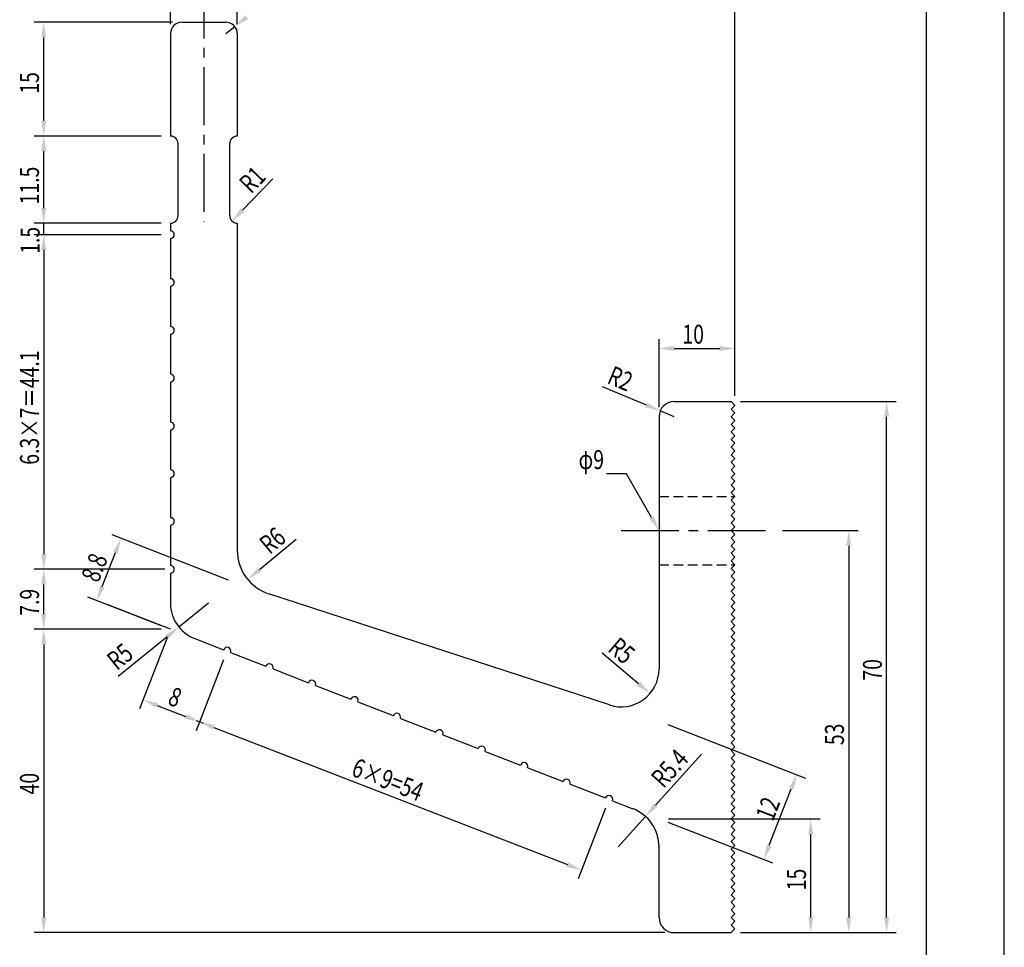
# Model space of a CAD drawing. Extents: x 0 to 210, y 0 to 297.
# Drawn here: x 80 to 210, y 71 to 194 of the extents above; entities that cross this region are included whole.
import ezdxf

# ---------------------------------------------------------------- set-up
doc = ezdxf.new("R2010")
doc.units = 0
doc.header["$LTSCALE"] = 0.4
doc.linetypes.add('CENTER2', pattern=[28.575, 19.05, -3.175, 3.175, -3.175])
doc.linetypes.add('HIDDEN2', pattern=[4.7625, 3.175, -1.5875])
doc.layers.get('0').update_dxf_attribs({"linetype": 'CONTINUOUS'})
doc.layers.get('DEFPOINTS').update_dxf_attribs({"linetype": 'CONTINUOUS'})
for name, color, linetype in [('CENTER', 6, 'CENTER2'), ('DIMS', 1, 'CONTINUOUS'), ('HIDDEN', 9, 'HIDDEN2'), ('MODEL', 7, 'CONTINUOUS'), ('TITLE', 7, 'CONTINUOUS')]:
    doc.layers.add(name, color=color, linetype=linetype)
doc.styles.add('DIMS', font='romans.shx', dxfattribs={"width": 0.75, "bigfont": 'bigfont.shx'})

# ---------------------------------------------------------------- blocks, each defined once
blk = doc.blocks.new('*U78')
at = {"layer": 'DIMS', "color": 7, "style": 'DIMS', "width": 0.75}
blk.add_text('70', height=2.5, rotation=90, dxfattribs=at).set_placement((193.86, 106.59))
blk = doc.blocks.new('*U79')
at = {"layer": 'DIMS', "color": 7, "style": 'DIMS', "width": 0.75}
blk.add_text('40', height=2.5, rotation=90, dxfattribs=at).set_placement((82.75, 91.59))
blk = doc.blocks.new('*U80')
at = {"layer": 'DIMS', "color": 7, "style": 'DIMS', "width": 0.75}
blk.add_text('6×9=54', height=2.5, rotation=338.7838, dxfattribs=at).set_placement((123.78, 94.12))
blk = doc.blocks.new('*U81')
at = {"layer": 'DIMS', "color": 7, "style": 'DIMS', "width": 0.75}
blk.add_text('8', height=2.5, rotation=338.7838, dxfattribs=at).set_placement((99.59, 103.51))
blk = doc.blocks.new('*U82')
at = {"layer": 'DIMS', "color": 7, "style": 'DIMS', "width": 0.75}
blk.add_text('1.5', height=2.5, rotation=90, dxfattribs=at).set_placement((82.83, 162.85))
blk = doc.blocks.new('*U83')
at = {"layer": 'DIMS', "color": 7, "style": 'DIMS', "width": 0.75}
blk.add_text('11.5', height=2.5, rotation=90, dxfattribs=at).set_placement((82.75, 169.37))
blk = doc.blocks.new('*U84')
at = {"layer": 'DIMS', "color": 7, "style": 'DIMS', "width": 0.75}
blk.add_text('R1', height=2.5, rotation=45.7821, dxfattribs=at).set_placement((110.72, 170.66))
blk = doc.blocks.new('*U85')
at = {"layer": 'DIMS', "color": 7, "style": 'DIMS', "width": 0.75}
blk.add_text('R5.4', height=2.5, rotation=48.0129, dxfattribs=at).set_placement((165.09, 92.28))
blk = doc.blocks.new('*U86')
at = {"layer": 'DIMS', "color": 7, "style": 'DIMS', "width": 0.75}
blk.add_text('R5', height=2.5, rotation=319.674, dxfattribs=at).set_placement((157.59, 110.57))
blk = doc.blocks.new('*U87')
at = {"layer": 'DIMS', "color": 7, "style": 'DIMS', "width": 0.75}
blk.add_text('R6', height=2.5, rotation=39.6991, dxfattribs=at).set_placement((113.16, 123.13))
blk = doc.blocks.new('*U88')
at = {"layer": 'DIMS', "color": 7, "style": 'DIMS', "width": 0.75}
blk.add_text('R5', height=2.5, rotation=39.009, dxfattribs=at).set_placement((93.03, 107.83))
blk = doc.blocks.new('*U89')
at = {"layer": 'DIMS', "color": 7, "style": 'DIMS', "width": 0.75}
blk.add_text('R2', height=2.5, rotation=337.0871, dxfattribs=at).set_placement((157.5, 145.85))
blk = doc.blocks.new('*U91')
at = {"layer": 'DIMS', "color": 7, "style": 'DIMS', "width": 0.75}
blk.add_text('10', height=2.5, dxfattribs=at).set_placement((167.57, 151))
blk = doc.blocks.new('*U92')
at = {"layer": 'DIMS', "color": 7, "style": 'DIMS', "width": 0.75}
blk.add_text('7.9', height=2.5, rotation=90, dxfattribs=at).set_placement((82.75, 115.14))
blk = doc.blocks.new('*U93')
at = {"layer": 'DIMS', "color": 7, "style": 'DIMS', "width": 0.75}
blk.add_text('8.8', height=2.5, rotation=68.7838, dxfattribs=at).set_placement((90.58, 119.39))
blk = doc.blocks.new('*U94')
at = {"layer": 'DIMS', "color": 7, "style": 'DIMS', "width": 0.75}
blk.add_text('6.3×7＝44.1', height=2.5, rotation=90, dxfattribs=at).set_placement((82.75, 135.05))
blk = doc.blocks.new('*U95')
at = {"layer": 'DIMS', "color": 7, "style": 'DIMS', "width": 0.75}
blk.add_text('15', height=2.5, rotation=90, dxfattribs=at).set_placement((82.75, 183.96))
blk = doc.blocks.new('*U96')
at = {"layer": 'DIMS', "color": 7, "style": 'DIMS', "width": 0.75}
blk.add_text('15', height=2.5, rotation=90, dxfattribs=at).set_placement((183.86, 78.96))
blk = doc.blocks.new('*U97')
at = {"layer": 'DIMS', "color": 7, "style": 'DIMS', "width": 0.75}
blk.add_text('53', height=2.5, rotation=90, dxfattribs=at).set_placement((188.86, 98.09))
blk = doc.blocks.new('*U98')
at = {"layer": 'DIMS', "color": 7, "style": 'DIMS', "width": 0.75}
blk.add_text('12', height=2.5, rotation=68.7838, dxfattribs=at).set_placement((179.49, 87.93))

msp = doc.modelspace()

# ---------------------------------------------------------------- linework, layer by layer
at = {"layer": 'CENTER'}
for p, q in [((104.49, 198.87), (104.49, 167.05)), ((159.49, 126.37), (179.49, 126.37))]:
    msp.add_line(p, q, dxfattribs=at)
at = {"layer": 'DEFPOINTS'}
msp.add_line((210, 0), (210, 297), dxfattribs=at)
at = {"layer": 'DIMS'}
for p, q in [((174.49, 144.12), (174.49, 207.12)), ((100.09, 193.12), (100.09, 202.12)), ((108.89, 193.12), (108.89, 202.12)), ((100.34, 193.37), (82.13, 193.37)), ((107.39, 191.87), (108.57, 192.81)), ((83.38, 180.37), (83.38, 191.37)), ((98.84, 178.37), (82.13, 178.37)), ((98.84, 178.37), (82.13, 178.37)), ((83.38, 168.88), (83.38, 176.37)), ((113.6, 172.72), (109.59, 168.6)), ((83.38, 168.88), (83.38, 170.88)), ((98.84, 166.88), (82.13, 166.88)), ((98.84, 166.88), (82.13, 166.88)), ((83.38, 165.37), (83.38, 166.88)), ((98.84, 165.37), (82.13, 165.37)), ((91.34, 165.37), (82.13, 165.37)), ((83.38, 163.37), (83.38, 161.37)), ((83.38, 163.37), (83.38, 123.27)), ((164.49, 142.62), (164.49, 151.62)), ((174.49, 144.12), (174.49, 151.62)), ((166.49, 150.37), (172.49, 150.37)), ((157.01, 145.38), (162.8, 142.93)), ((175.24, 143.37), (195.74, 143.37)), ((166.49, 141.37), (164.65, 142.15)), ((194.49, 75.37), (194.49, 141.37)), ((180.74, 126.37), (190.74, 126.37)), ((107.72, 119.85), (92.4, 125.8)), ((116.65, 125.21), (111.81, 121.2)), ((91.1, 119.01), (92.84, 123.48)), ((189.49, 124.37), (189.49, 75.37)), ((99.34, 121.27), (82.13, 121.27)), ((99.34, 121.27), (82.13, 121.27)), ((83.38, 115.37), (83.38, 119.27)), ((98.92, 113.83), (89.21, 117.6)), ((100.09, 113.37), (91.74, 116.62)), ((105.09, 116.8), (101.2, 113.65)), ((98.84, 113.37), (82.13, 113.37)), ((98.84, 113.37), (82.13, 113.37)), ((93.21, 107.18), (99.65, 112.39)), ((99.64, 112.21), (96.02, 102.89)), ((83.38, 111.37), (83.38, 75.37)), ((107.09, 109.31), (103.48, 99.99)), ((107.09, 109.31), (103.48, 99.99)), ((156.98, 110.27), (161.78, 106.2)), ((98.33, 103.33), (102.06, 101.88)), ((103.46, 101.34), (104.39, 100.98)), ((105.79, 100.43), (152.4, 82.34)), ((165.65, 100.8), (183.8, 93.75)), ((170.1, 96.91), (164.04, 90.18)), ((179.02, 84.88), (181.91, 92.34)), ((157.43, 89.77), (153.82, 80.45)), ((159.09, 84.68), (162.7, 88.69)), ((165.74, 88.37), (185.74, 88.37)), ((165.65, 87.92), (179.46, 82.56)), ((184.49, 75.37), (184.49, 86.37)), ((165.24, 73.37), (82.13, 73.37)), ((175.24, 73.37), (185.74, 73.37)), ((185.74, 73.37), (195.74, 73.37)), ((185.74, 73.37), (190.74, 73.37))]:
    msp.add_line(p, q, dxfattribs=at)
msp.add_lwpolyline([(163.49, 128.11), (160.18, 133.84), (157.55, 133.84)], dxfattribs=at)
for points in [[(109.93, 194.31), (110.34, 193.79), (108.57, 192.81)], [(83.05, 191.37), (83.71, 191.37), (83.38, 193.37)], [(83.05, 180.37), (83.71, 180.37), (83.38, 178.37)], [(83.05, 176.37), (83.71, 176.37), (83.38, 178.37)], [(83.05, 168.88), (83.71, 168.88), (83.38, 166.88)], [(83.05, 168.88), (83.71, 168.88), (83.38, 166.88)], [(109.35, 168.83), (109.83, 168.36), (108.19, 167.16)], [(83.05, 163.37), (83.71, 163.37), (83.38, 165.37)], [(83.05, 163.37), (83.71, 163.37), (83.38, 165.37)], [(166.49, 150.71), (166.49, 150.04), (164.49, 150.37)], [(172.49, 150.71), (172.49, 150.04), (174.49, 150.37)], [(162.93, 143.24), (162.67, 142.63), (164.65, 142.15)], [(194.16, 141.37), (194.82, 141.37), (194.49, 143.37)], [(163.78, 128.27), (164.49, 126.37), (163.2, 127.94)], [(189.16, 124.37), (189.82, 124.37), (189.49, 126.37)], [(92.53, 123.6), (93.15, 123.36), (93.56, 125.35)], [(83.05, 123.27), (83.71, 123.27), (83.38, 121.27)], [(83.05, 119.27), (83.71, 119.27), (83.38, 121.27)], [(111.6, 121.45), (112.02, 120.94), (110.27, 119.92)], [(90.79, 119.13), (91.41, 118.89), (90.38, 117.14)], [(83.05, 115.37), (83.71, 115.37), (83.38, 113.37)], [(83.05, 111.37), (83.71, 111.37), (83.38, 113.37)], [(99.44, 112.65), (99.86, 112.13), (101.2, 113.65)], [(161.99, 106.45), (161.56, 105.94), (163.3, 104.9)], [(98.46, 103.64), (98.21, 103.02), (96.47, 104.05)], [(102.18, 102.19), (101.94, 101.57), (103.93, 101.16)], [(105.91, 100.74), (105.67, 100.12), (103.93, 101.16)], [(181.6, 92.46), (182.23, 92.22), (182.64, 94.2)], [(163.79, 90.4), (164.29, 89.96), (162.7, 88.69)], [(184.16, 86.37), (184.82, 86.37), (184.49, 88.37)], [(178.71, 85), (179.33, 84.76), (178.3, 83.02)], [(152.52, 82.65), (152.28, 82.03), (154.27, 81.62)], [(83.05, 75.37), (83.71, 75.37), (83.38, 73.37)], [(184.16, 75.37), (184.82, 75.37), (184.49, 73.37)], [(189.16, 75.37), (189.82, 75.37), (189.49, 73.37)], [(194.16, 75.37), (194.82, 75.37), (194.49, 73.37)]]:
    msp.add_solid(points, dxfattribs=at)
at = {"layer": 'HIDDEN'}
for p, q in [((164.49, 130.87), (174.49, 130.87)), ((164.49, 121.87), (174.49, 121.87))]:
    msp.add_line(p, q, dxfattribs=at)
at = {"layer": 'MODEL'}
for p, q in [((101.59, 193.37), (107.39, 193.37)), ((100.09, 191.87), (100.09, 178.37)), ((108.89, 191.87), (108.89, 178.37)), ((101.09, 167.88), (101.09, 177.37)), ((107.89, 167.88), (107.89, 177.37)), ((100.09, 166.88), (100.09, 165.87)), ((108.89, 166.88), (108.89, 123.75)), ((100.09, 164.87), (100.09, 159.57)), ((100.09, 158.57), (100.09, 153.27)), ((100.09, 152.27), (100.09, 146.97)), ((100.09, 145.97), (100.09, 140.67)), ((166.49, 143.37), (173.99, 143.37)), ((174.49, 142.87), (173.99, 143.37)), ((173.99, 142.37), (174.49, 142.87)), ((174.49, 141.87), (173.99, 142.37)), ((173.99, 141.37), (174.49, 141.87)), ((164.49, 141.37), (164.49, 108.14)), ((174.49, 140.87), (173.99, 141.37)), ((173.99, 140.37), (174.49, 140.87)), ((174.49, 139.87), (173.99, 140.37)), ((100.09, 139.67), (100.09, 134.37)), ((173.99, 139.37), (174.49, 139.87)), ((174.49, 138.87), (173.99, 139.37)), ((173.99, 138.37), (174.49, 138.87)), ((174.49, 137.87), (173.99, 138.37)), ((173.99, 137.37), (174.49, 137.87)), ((174.49, 136.87), (173.99, 137.37)), ((173.99, 136.37), (174.49, 136.87)), ((174.49, 135.87), (173.99, 136.37)), ((173.99, 135.37), (174.49, 135.87)), ((174.49, 134.87), (173.99, 135.37)), ((173.99, 134.37), (174.49, 134.87)), ((174.49, 133.87), (173.99, 134.37)), ((173.99, 133.37), (174.49, 133.87)), ((100.09, 133.37), (100.09, 128.07)), ((174.49, 132.87), (173.99, 133.37)), ((173.99, 132.37), (174.49, 132.87)), ((174.49, 131.87), (173.99, 132.37)), ((173.99, 131.37), (174.49, 131.87)), ((174.49, 130.87), (173.99, 131.37)), ((173.99, 130.37), (174.49, 130.87)), ((174.49, 129.87), (173.99, 130.37)), ((173.99, 129.37), (174.49, 129.87)), ((174.49, 128.87), (173.99, 129.37)), ((173.99, 128.37), (174.49, 128.87)), ((174.49, 127.87), (173.99, 128.37)), ((173.99, 127.37), (174.49, 127.87)), ((174.49, 126.87), (173.99, 127.37)), ((100.09, 127.07), (100.09, 121.77)), ((173.99, 126.37), (174.49, 126.87)), ((174.49, 125.87), (173.99, 126.37)), ((173.99, 125.37), (174.49, 125.87)), ((174.49, 124.87), (173.99, 125.37)), ((173.99, 124.37), (174.49, 124.87)), ((174.49, 123.87), (173.99, 124.37)), ((173.99, 123.37), (174.49, 123.87)), ((174.49, 122.87), (173.99, 123.37)), ((173.99, 122.37), (174.49, 122.87)), ((174.49, 121.87), (173.99, 122.37)), ((100.09, 120.77), (100.09, 116.8)), ((173.99, 121.37), (174.49, 121.87)), ((174.49, 120.87), (173.99, 121.37)), ((173.99, 120.37), (174.49, 120.87)), ((174.49, 119.87), (173.99, 120.37)), ((173.99, 119.37), (174.49, 119.87)), ((174.49, 118.87), (173.99, 119.37)), ((173.99, 118.37), (174.49, 118.87)), ((174.49, 117.87), (173.99, 118.37)), ((157.94, 103.39), (113.03, 118.05)), ((173.99, 117.37), (174.49, 117.87)), ((174.49, 116.87), (173.99, 117.37)), ((173.99, 116.37), (174.49, 116.87)), ((174.49, 115.87), (173.99, 116.37)), ((173.99, 115.37), (174.49, 115.87)), ((174.49, 114.87), (173.99, 115.37)), ((173.99, 114.37), (174.49, 114.87)), ((174.49, 113.87), (173.99, 114.37)), ((173.99, 113.37), (174.49, 113.87)), ((174.49, 112.87), (173.99, 113.37)), ((103.28, 112.14), (107.08, 110.66)), ((173.99, 112.37), (174.49, 112.87)), ((174.49, 111.87), (173.99, 112.37)), ((173.99, 111.37), (174.49, 111.87)), ((174.49, 110.87), (173.99, 111.37)), ((173.99, 110.37), (174.49, 110.87)), ((174.49, 109.87), (173.99, 110.37)), ((108.01, 110.3), (112.67, 108.49)), ((173.99, 109.37), (174.49, 109.87)), ((174.49, 108.87), (173.99, 109.37)), ((113.61, 108.13), (118.27, 106.32)), ((173.99, 108.37), (174.49, 108.87)), ((174.49, 107.87), (173.99, 108.37)), ((173.99, 107.37), (174.49, 107.87)), ((174.49, 106.87), (173.99, 107.37)), ((173.99, 106.37), (174.49, 106.87)), ((119.2, 105.96), (123.86, 104.15)), ((174.49, 105.87), (173.99, 106.37)), ((173.99, 105.37), (174.49, 105.87)), ((174.49, 104.87), (173.99, 105.37)), ((173.99, 104.37), (174.49, 104.87)), ((174.49, 103.87), (173.99, 104.37)), ((173.99, 103.37), (174.49, 103.87)), ((124.79, 103.78), (129.45, 101.98)), ((174.49, 102.87), (173.99, 103.37)), ((173.99, 102.37), (174.49, 102.87)), ((130.39, 101.61), (135.05, 99.8)), ((174.49, 101.87), (173.99, 102.37)), ((173.99, 101.37), (174.49, 101.87)), ((174.49, 100.87), (173.99, 101.37)), ((173.99, 100.37), (174.49, 100.87)), ((174.49, 99.87), (173.99, 100.37)), ((135.98, 99.44), (140.64, 97.63)), ((173.99, 99.37), (174.49, 99.87)), ((174.49, 98.87), (173.99, 99.37)), ((173.99, 98.37), (174.49, 98.87)), ((174.49, 97.87), (173.99, 98.37)), ((173.99, 97.37), (174.49, 97.87)), ((174.49, 96.87), (173.99, 97.37)), ((141.57, 97.27), (146.23, 95.46)), ((173.99, 96.37), (174.49, 96.87)), ((174.49, 95.87), (173.99, 96.37)), ((147.17, 95.1), (151.83, 93.29)), ((173.99, 95.37), (174.49, 95.87)), ((174.49, 94.87), (173.99, 95.37)), ((173.99, 94.37), (174.49, 94.87)), ((174.49, 93.87), (173.99, 94.37)), ((173.99, 93.37), (174.49, 93.87)), ((152.76, 92.93), (157.42, 91.12)), ((174.49, 92.87), (173.99, 93.37)), ((173.99, 92.37), (174.49, 92.87)), ((174.49, 91.87), (173.99, 92.37)), ((173.99, 91.37), (174.49, 91.87)), ((174.49, 90.87), (173.99, 91.37)), ((173.99, 90.37), (174.49, 90.87)), ((158.35, 90.76), (161.04, 89.71)), ((174.49, 89.87), (173.99, 90.37)), ((173.99, 89.37), (174.49, 89.87)), ((174.49, 88.87), (173.99, 89.37)), ((173.99, 88.37), (174.49, 88.87)), ((174.49, 87.87), (173.99, 88.37)), ((173.99, 87.37), (174.49, 87.87)), ((174.49, 86.87), (173.99, 87.37)), ((173.99, 86.37), (174.49, 86.87)), ((174.49, 85.87), (173.99, 86.37)), ((173.99, 85.37), (174.49, 85.87)), ((164.49, 75.37), (164.49, 84.68)), ((174.49, 84.87), (173.99, 85.37)), ((173.99, 84.37), (174.49, 84.87)), ((174.49, 83.87), (173.99, 84.37)), ((173.99, 83.37), (174.49, 83.87)), ((174.49, 82.87), (173.99, 83.37)), ((173.99, 82.37), (174.49, 82.87)), ((174.49, 81.87), (173.99, 82.37)), ((173.99, 81.37), (174.49, 81.87)), ((174.49, 80.87), (173.99, 81.37)), ((173.99, 80.37), (174.49, 80.87)), ((174.49, 79.87), (173.99, 80.37)), ((173.99, 79.37), (174.49, 79.87)), ((174.49, 78.87), (173.99, 79.37)), ((173.99, 78.37), (174.49, 78.87)), ((174.49, 77.87), (173.99, 78.37)), ((173.99, 77.37), (174.49, 77.87)), ((174.49, 76.87), (173.99, 77.37)), ((173.99, 76.37), (174.49, 76.87)), ((174.49, 75.87), (173.99, 76.37)), ((173.99, 75.37), (174.49, 75.87)), ((174.49, 74.87), (173.99, 75.37)), ((173.99, 74.37), (174.49, 74.87)), ((174.49, 73.87), (173.99, 74.37)), ((166.49, 73.37), (173.99, 73.37)), ((173.99, 73.37), (174.49, 73.87))]:
    msp.add_line(p, q, dxfattribs=at)
for centre, radius, start, end in [((101.59, 191.87), 1.5, 90, 180), ((107.39, 191.87), 1.5, 0, 90), ((100.09, 177.37), 1, 0, 90), ((108.89, 177.37), 1, 90, 180), ((100.09, 167.88), 1, 270, 0), ((108.89, 167.88), 1, 180, 270), ((100.09, 165.37), 0.5, 270, 90), ((100.09, 159.07), 0.5, 270, 90), ((100.09, 152.77), 0.5, 270, 90), ((100.09, 146.47), 0.5, 270, 90), ((166.49, 141.37), 2, 90, 180), ((100.09, 140.17), 0.5, 270, 90), ((100.09, 133.87), 0.5, 270, 90), ((100.09, 127.57), 0.5, 270, 90), ((114.89, 123.75), 6, 180, 251.9202), ((100.09, 121.27), 0.5, 270, 90), ((105.09, 116.8), 5, 180, 248.7838), ((107.55, 110.48), 0.5, 338.7838, 158.7838), ((113.14, 108.31), 0.5, 338.7838, 158.7838), ((159.49, 108.14), 5, 251.9202, 0), ((118.73, 106.14), 0.5, 338.7838, 158.7838), ((124.33, 103.97), 0.5, 338.7838, 158.7838), ((129.92, 101.79), 0.5, 338.7838, 158.7838), ((135.51, 99.62), 0.5, 338.7838, 158.7838), ((141.11, 97.45), 0.5, 338.7838, 158.7838), ((146.7, 95.28), 0.5, 338.7838, 158.7838), ((152.29, 93.11), 0.5, 338.7838, 158.7838), ((157.89, 90.94), 0.5, 338.7838, 158.7838), ((159.09, 84.68), 5.4, 0, 68.7838), ((166.49, 75.37), 2, 180, 270)]:
    msp.add_arc(centre, radius, start, end, dxfattribs=at)
at = {"layer": 'TITLE'}
msp.add_line((199.75, 12.62), (199.75, 284.37), dxfattribs=at)

# ---------------------------------------------------------------- block references
for name in ['*U95', '*U83', '*U84', '*U82', '*U91', '*U94', '*U89', '*U87', '*U93', '*U92', '*U86', '*U88', '*U78', '*U81', '*U97', '*U85', '*U80', '*U79', '*U98', '*U96']:
    msp.add_blockref(name, (0, 0))

# ---------------------------------------------------------------- texts
at = {"layer": 'DIMS', "color": 7, "style": 'DIMS', "width": 0.75}
msp.add_text('φ9', height=2.5, dxfattribs=at).set_placement((153.87, 134.47))

doc.saveas('drawing.dxf')
